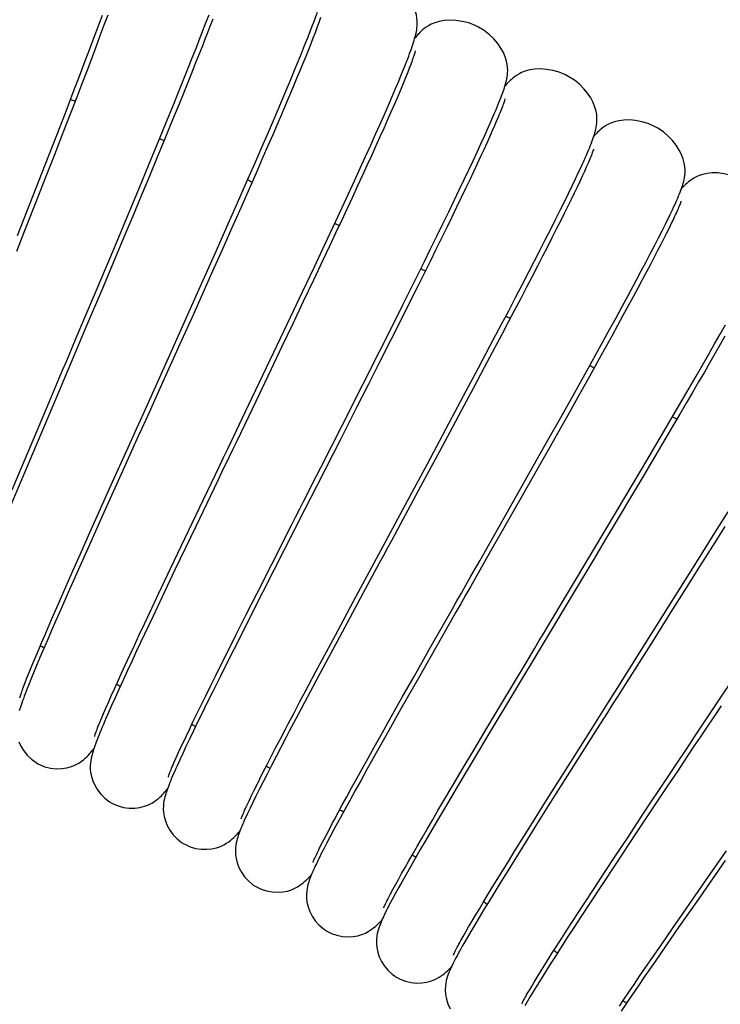
# Model space of a CAD drawing. Units: millimetres. Extents: x 3844 to 4322, y -155 to 552.
# Drawn here: x 4012 to 4031, y 513 to 539 of the extents above; entities that cross this region are included whole.
import ezdxf

# ---------------------------------------------------------------- set-up
doc = ezdxf.new("R2010")
doc.units = ezdxf.units.MM
doc.layers.add('COSTRUZIONE', color=4, linetype='Continuous', lineweight=13)
doc.styles.get("Standard").update_dxf_attribs({"font": 'tahoma.ttf'})
doc.dimstyles.new('ISO-25', dxfattribs={"dimtxt": 12, "dimasz": 4, "dimexe": 1, "dimexo": 1.5, "dimgap": 1.5, "dimtad": 1, "dimdec": 0, "dimtxsty": 'Standard', "dimcen": 2.5, "dimclrd": 7, "dimclre": 7, "dimclrt": 7, "dimadec": 0, "dimazin": 0, "dimtfac": 1, "dimtdec": 0, "dimtmove": 0, "dimatfit": 3, "dimfxl": 1, "dimlwd": 13, "dimarcsym": 0})

# ---------------------------------------------------------------- blocks, each defined once
blk = doc.blocks.new('*D22')
at = {"layer": 'COSTRUZIONE', "color": 7, "lineweight": -2, "transparency": 16777216}
for p, q in [((3973.976, 551.999), (4139.105, 551.999)), ((4100.056, 26.764), (4139.105, 26.764))]:
    blk.add_line(p, q, dxfattribs=at)
at = {"layer": 'COSTRUZIONE', "color": 7, "lineweight": 13, "transparency": 16777216}
blk.add_line((4138.105, 547.999), (4138.105, 30.764), dxfattribs=at)
at = {"layer": 'COSTRUZIONE', "color": 7, "transparency": 16777216}
for points in [[(4137.438, 547.999), (4138.771, 547.999), (4138.105, 551.999)], [(4137.438, 30.764), (4138.771, 30.764), (4138.105, 26.764)]]:
    blk.add_solid(points, dxfattribs=at)
at = {"layer": 'Defpoints', "color": 0, "transparency": 16777216}
for p in [(3972.476, 551.999), (4098.556, 26.764), (4138.105, 26.764)]:
    blk.add_point(p, dxfattribs=at)
at = {"layer": 'COSTRUZIONE', "color": 7, "transparency": 16777216, "insert": (4131.397, 289.382), "char_height": 10, "attachment_point": 5, "rotation": 90}
blk.add_mtext('525', dxfattribs=at)

msp = doc.modelspace()

# ---------------------------------------------------------------- linework, layer by layer
at = {"color": 7, "linetype": 'Continuous'}
for p, q in [((4017.069, 538.53), (4017.158, 538.762)), ((4014.227, 538.465), (4014.332, 538.75)), ((4014.474, 538.749), (4014.375, 538.482)), ((4017.255, 538.641), (4017.18, 538.446)), ((4020.057, 538.529), (4020.014, 538.412)), ((4014.116, 538.168), (4014.227, 538.465)), ((4014.375, 538.482), (4014.27, 538.2)), ((4019.766, 538.135), (4019.836, 538.314)), ((4019.836, 538.314), (4019.9, 538.482)), ((4019.966, 538.284), (4019.912, 538.144)), ((4020.014, 538.412), (4019.966, 538.284)), ((4014, 537.859), (4014.116, 538.168)), ((4014.27, 538.2), (4014.159, 537.904)), ((4016.822, 537.894), (4016.925, 538.159)), ((4017.059, 538.134), (4016.973, 537.913)), ((4019.69, 537.943), (4019.766, 538.135)), ((4019.853, 537.993), (4019.789, 537.831)), ((4019.912, 538.144), (4019.853, 537.993)), ((4013.878, 537.537), (4014, 537.859)), ((4014.159, 537.904), (4014.042, 537.593)), ((4016.712, 537.616), (4016.822, 537.894)), ((4016.973, 537.913), (4016.882, 537.681)), ((4019.52, 537.521), (4019.608, 537.738)), ((4019.608, 537.738), (4019.69, 537.943)), ((4019.789, 537.831), (4019.72, 537.658)), ((4013.752, 537.204), (4013.878, 537.537)), ((4014.042, 537.593), (4013.918, 537.268)), ((4016.596, 537.326), (4016.712, 537.616)), ((4016.882, 537.681), (4016.786, 537.44)), ((4019.425, 537.291), (4019.52, 537.521)), ((4019.645, 537.473), (4019.565, 537.278)), ((4019.72, 537.658), (4019.645, 537.473)), ((4013.553, 536.684), (4013.752, 537.204)), ((4013.918, 537.268), (4013.789, 536.929)), ((4016.475, 537.022), (4016.596, 537.326)), ((4016.786, 537.44), (4016.685, 537.188)), ((4019.325, 537.049), (4019.425, 537.291)), ((4019.565, 537.278), (4019.479, 537.07)), ((4022.451, 537.313), (4022.404, 537.196)), ((4016.347, 536.706), (4016.475, 537.022)), ((4016.685, 537.188), (4016.58, 536.926)), ((4019.218, 536.794), (4019.325, 537.049)), ((4019.479, 537.07), (4019.387, 536.851)), ((4022.099, 536.804), (4022.183, 537.002)), ((4022.183, 537.002), (4022.222, 537.096)), ((4022.325, 537), (4022.265, 536.855)), ((4013.344, 536.14), (4013.553, 536.684)), ((4013.789, 536.929), (4013.654, 536.577)), ((4016.215, 536.378), (4016.347, 536.706)), ((4016.58, 536.926), (4016.47, 536.654)), ((4019.105, 536.527), (4019.218, 536.794)), ((4019.387, 536.851), (4019.29, 536.62)), ((4022.008, 536.591), (4022.099, 536.804)), ((4022.2, 536.7), (4022.129, 536.533)), ((4022.265, 536.855), (4022.2, 536.7)), ((4013.654, 536.577), (4013.513, 536.212)), ((4016.47, 536.654), (4016.356, 536.373)), ((4018.987, 536.247), (4019.105, 536.527)), ((4019.29, 536.62), (4019.187, 536.377)), ((4021.91, 536.364), (4022.008, 536.591)), ((4022.129, 536.533), (4022.052, 536.355)), ((4013.513, 536.212), (4013.368, 535.835)), ((4016.005, 535.864), (4016.215, 536.378)), ((4016.356, 536.373), (4016.237, 536.081)), ((4018.862, 535.956), (4018.987, 536.247)), ((4019.187, 536.377), (4019.079, 536.122)), ((4021.804, 536.123), (4021.91, 536.364)), ((4021.969, 536.165), (4021.881, 535.964)), ((4022.052, 536.355), (4021.969, 536.165)), ((4013.126, 535.573), (4013.344, 536.14)), ((4016.237, 536.081), (4016.114, 535.78)), ((4018.731, 535.652), (4018.862, 535.956)), ((4019.079, 536.122), (4018.965, 535.856)), ((4021.691, 535.867), (4021.804, 536.123)), ((4021.881, 535.964), (4021.787, 535.752)), ((4024.539, 535.734), (4024.617, 535.911)), ((4024.768, 535.929), (4024.713, 535.802)), ((4024.816, 536.045), (4024.768, 535.929)), ((4013.368, 535.835), (4013.217, 535.447)), ((4015.785, 535.326), (4016.005, 535.864)), ((4016.114, 535.78), (4015.987, 535.47)), ((4018.595, 535.336), (4018.731, 535.652)), ((4018.965, 535.856), (4018.844, 535.577)), ((4021.57, 535.596), (4021.691, 535.867)), ((4021.787, 535.752), (4021.686, 535.527)), ((4024.454, 535.545), (4024.539, 535.734)), ((4024.652, 535.664), (4024.586, 535.515)), ((4024.713, 535.802), (4024.652, 535.664)), ((4012.82, 534.787), (4013.126, 535.573)), ((4013.217, 535.447), (4013.062, 535.048)), ((4015.987, 535.47), (4015.787, 534.988)), ((4018.844, 535.577), (4018.719, 535.287)), ((4021.441, 535.31), (4021.57, 535.596)), ((4021.686, 535.527), (4021.58, 535.291)), ((4024.361, 535.342), (4024.454, 535.545)), ((4024.586, 535.515), (4024.514, 535.355)), ((4015.554, 534.766), (4015.785, 535.326)), ((4018.38, 534.842), (4018.595, 535.336)), ((4018.719, 535.287), (4018.587, 534.985)), ((4021.305, 535.009), (4021.441, 535.31)), ((4021.58, 535.291), (4021.467, 535.043)), ((4024.154, 534.895), (4024.262, 535.125)), ((4024.262, 535.125), (4024.361, 535.342)), ((4024.436, 535.184), (4024.352, 535.002)), ((4024.514, 535.355), (4024.436, 535.184)), ((4013.062, 535.048), (4012.821, 534.432)), ((4015.787, 534.988), (4015.579, 534.485)), ((4018.587, 534.985), (4018.45, 534.671)), ((4021.161, 534.693), (4021.305, 535.009)), ((4021.467, 535.043), (4021.349, 534.783)), ((4024.04, 534.651), (4024.154, 534.895)), ((4024.352, 535.002), (4024.262, 534.809)), ((4012.502, 533.97), (4012.82, 534.787)), ((4015.313, 534.185), (4015.554, 534.766)), ((4018.153, 534.323), (4018.38, 534.842)), ((4018.45, 534.671), (4018.308, 534.346)), ((4021.009, 534.362), (4021.161, 534.693)), ((4021.349, 534.783), (4021.224, 534.511)), ((4023.918, 534.394), (4024.04, 534.651)), ((4024.165, 534.604), (4024.063, 534.387)), ((4024.262, 534.809), (4024.165, 534.604)), ((4026.865, 534.414), (4026.948, 534.589)), ((4027.1, 534.606), (4027.043, 534.481)), ((4027.152, 534.722), (4027.1, 534.606)), ((4012.821, 534.432), (4012.573, 533.797)), ((4015.579, 534.485), (4015.362, 533.964)), ((4018.308, 534.346), (4018.16, 534.009)), ((4020.85, 534.016), (4021.009, 534.362)), ((4021.224, 534.511), (4021.094, 534.227)), ((4023.788, 534.122), (4023.918, 534.394)), ((4024.063, 534.387), (4023.954, 534.158)), ((4026.776, 534.226), (4026.865, 534.414)), ((4026.979, 534.344), (4026.909, 534.197)), ((4027.043, 534.481), (4026.979, 534.344)), ((4014.979, 533.383), (4015.313, 534.185)), ((4017.915, 533.782), (4018.153, 534.323)), ((4021.094, 534.227), (4020.957, 533.932)), ((4023.651, 533.837), (4023.788, 534.122)), ((4023.954, 534.158), (4023.838, 533.918)), ((4026.678, 534.024), (4026.776, 534.226)), ((4026.909, 534.197), (4026.833, 534.038)), ((4012.088, 532.914), (4012.502, 533.97)), ((4015.362, 533.964), (4015.137, 533.425)), ((4018.16, 534.009), (4018.006, 533.662)), ((4020.682, 533.655), (4020.85, 534.016)), ((4020.957, 533.932), (4020.815, 533.625)), ((4023.506, 533.538), (4023.651, 533.837)), ((4023.838, 533.918), (4023.716, 533.666)), ((4026.46, 533.582), (4026.573, 533.81)), ((4026.573, 533.81), (4026.678, 534.024)), ((4026.751, 533.869), (4026.663, 533.688)), ((4026.833, 534.038), (4026.751, 533.869)), ((4012.573, 533.797), (4012.318, 533.149)), ((4017.667, 533.22), (4017.915, 533.782)), ((4018.006, 533.662), (4017.766, 533.12)), ((4020.508, 533.28), (4020.682, 533.655)), ((4020.815, 533.625), (4020.666, 533.306)), ((4023.716, 533.666), (4023.588, 533.402)), ((4026.34, 533.341), (4026.46, 533.582)), ((4026.663, 533.688), (4026.568, 533.497)), ((4029.634, 533.748), (4029.624, 533.721)), ((4014.633, 532.555), (4014.979, 533.383)), ((4015.137, 533.425), (4014.904, 532.869)), ((4020.666, 533.306), (4020.512, 532.976)), ((4023.354, 533.226), (4023.506, 533.538)), ((4023.588, 533.402), (4023.454, 533.126)), ((4026.211, 533.085), (4026.34, 533.341)), ((4026.466, 533.293), (4026.358, 533.078)), ((4026.568, 533.497), (4026.466, 533.293)), ((4029.458, 533.348), (4029.404, 533.235)), ((4012.318, 533.149), (4012.058, 532.489)), ((4017.321, 532.44), (4017.667, 533.22)), ((4017.766, 533.12), (4017.515, 532.556)), ((4020.232, 532.69), (4020.508, 533.28)), ((4023.195, 532.9), (4023.354, 533.226)), ((4023.454, 533.126), (4023.313, 532.839)), ((4026.075, 532.817), (4026.211, 533.085)), ((4026.358, 533.078), (4026.243, 532.852)), ((4029.066, 532.853), (4029.16, 533.04)), ((4029.16, 533.04), (4029.247, 533.213)), ((4029.344, 533.112), (4029.278, 532.978)), ((4029.404, 533.235), (4029.344, 533.112)), ((4014.904, 532.869), (4014.664, 532.297)), ((4020.512, 532.976), (4020.351, 532.634)), ((4023.028, 532.561), (4023.195, 532.9)), ((4023.313, 532.839), (4023.166, 532.54)), ((4025.931, 532.534), (4026.075, 532.817)), ((4026.243, 532.852), (4026.122, 532.613)), ((4028.964, 532.654), (4029.066, 532.853)), ((4029.206, 532.834), (4029.127, 532.679)), ((4029.278, 532.978), (4029.206, 532.834)), ((4014.097, 531.28), (4014.633, 532.555)), ((4017.515, 532.556), (4017.254, 531.971)), ((4019.94, 532.069), (4020.232, 532.69)), ((4020.351, 532.634), (4020.185, 532.282)), ((4022.854, 532.208), (4023.028, 532.561)), ((4023.166, 532.54), (4023.012, 532.229)), ((4025.779, 532.239), (4025.931, 532.534)), ((4026.122, 532.613), (4025.994, 532.363)), ((4028.854, 532.442), (4028.964, 532.654)), ((4029.042, 532.514), (4028.95, 532.337)), ((4029.127, 532.679), (4029.042, 532.514)), ((4014.664, 532.297), (4014.334, 531.514)), ((4016.96, 531.631), (4017.321, 532.44)), ((4020.185, 532.282), (4019.926, 531.733)), ((4025.994, 532.363), (4025.859, 532.102)), ((4028.735, 532.216), (4028.854, 532.442)), ((4028.95, 532.337), (4028.852, 532.15)), ((4019.634, 531.42), (4019.94, 532.069)), ((4022.58, 531.656), (4022.854, 532.208)), ((4023.012, 532.229), (4022.853, 531.907)), ((4025.62, 531.93), (4025.779, 532.239)), ((4025.859, 532.102), (4025.718, 531.829)), ((4028.609, 531.977), (4028.735, 532.216)), ((4028.852, 532.15), (4028.747, 531.952)), ((4017.254, 531.971), (4016.985, 531.37)), ((4019.926, 531.733), (4019.656, 531.164)), ((4022.853, 531.907), (4022.687, 531.574)), ((4025.453, 531.607), (4025.62, 531.93)), ((4025.718, 531.829), (4025.57, 531.544)), ((4028.636, 531.743), (4028.518, 531.522)), ((4028.747, 531.952), (4028.636, 531.743)), ((4014.334, 531.514), (4013.908, 530.507)), ((4016.493, 530.587), (4016.96, 531.631)), ((4022.291, 531.076), (4022.58, 531.656)), ((4022.687, 531.574), (4022.515, 531.229)), ((4025.278, 531.272), (4025.453, 531.607)), ((4025.57, 531.544), (4025.415, 531.247)), ((4028.257, 531.321), (4028.404, 531.594)), ((4028.518, 531.522), (4028.393, 531.29)), ((4013.643, 530.203), (4014.097, 531.28)), ((4016.985, 531.37), (4016.709, 530.755)), ((4019.316, 530.749), (4019.634, 531.42)), ((4022.515, 531.229), (4022.246, 530.693)), ((4025.096, 530.923), (4025.278, 531.272)), ((4025.415, 531.247), (4025.254, 530.939)), ((4028.102, 531.036), (4028.257, 531.321)), ((4028.393, 531.29), (4028.261, 531.047)), ((4019.656, 531.164), (4019.377, 530.575)), ((4021.989, 530.471), (4022.291, 531.076)), ((4025.254, 530.939), (4025.086, 530.62)), ((4027.94, 530.737), (4028.102, 531.036)), ((4028.261, 531.047), (4028.123, 530.793)), ((4016.709, 530.755), (4016.332, 529.919)), ((4018.878, 529.828), (4019.316, 530.749)), ((4022.246, 530.693), (4021.965, 530.134)), ((4024.906, 530.563), (4025.096, 530.923)), ((4027.769, 530.425), (4027.94, 530.737)), ((4028.123, 530.793), (4027.978, 530.528)), ((4016.014, 529.519), (4016.493, 530.587)), ((4019.377, 530.575), (4019.089, 529.971)), ((4021.674, 529.844), (4021.989, 530.471)), ((4024.609, 529.998), (4024.906, 530.563)), ((4025.086, 530.62), (4024.911, 530.289)), ((4027.59, 530.1), (4027.769, 530.425)), ((4027.978, 530.528), (4027.826, 530.252)), ((4030.698, 530.299), (4030.836, 530.544)), ((4024.911, 530.289), (4024.731, 529.947)), ((4027.826, 530.252), (4027.668, 529.965)), ((4030.551, 530.041), (4030.698, 530.299)), ((4030.822, 530.247), (4030.697, 530.026)), ((4016.332, 529.919), (4015.855, 528.861)), ((4019.089, 529.971), (4018.794, 529.355)), ((4021.965, 530.134), (4021.674, 529.557)), ((4024.297, 529.409), (4024.609, 529.998)), ((4024.731, 529.947), (4024.448, 529.415)), ((4027.404, 529.762), (4027.59, 530.1)), ((4027.668, 529.965), (4027.503, 529.668)), ((4030.395, 529.768), (4030.551, 530.041)), ((4030.697, 530.026), (4030.564, 529.794)), ((4018.207, 528.422), (4018.878, 529.828)), ((4021.24, 528.982), (4021.674, 529.844)), ((4027.11, 529.232), (4027.404, 529.762)), ((4027.503, 529.668), (4027.332, 529.36)), ((4030.231, 529.483), (4030.395, 529.768)), ((4030.564, 529.794), (4030.425, 529.552)), ((4015.436, 528.235), (4016.014, 529.519)), ((4021.674, 529.557), (4021.374, 528.963)), ((4023.972, 528.797), (4024.297, 529.409)), ((4024.448, 529.415), (4024.154, 528.861)), ((4030.059, 529.184), (4030.231, 529.483)), ((4030.425, 529.552), (4030.279, 529.298)), ((4018.794, 529.355), (4018.395, 528.521)), ((4026.8, 528.676), (4027.11, 529.232)), ((4027.332, 529.36), (4027.155, 529.042)), ((4029.878, 528.873), (4030.059, 529.184)), ((4030.279, 529.298), (4030.126, 529.034)), ((4020.682, 527.878), (4021.24, 528.982)), ((4021.374, 528.963), (4021.067, 528.356)), ((4024.154, 528.861), (4023.848, 528.289)), ((4027.155, 529.042), (4026.971, 528.714)), ((4029.69, 528.549), (4029.878, 528.873)), ((4030.126, 529.034), (4029.966, 528.759)), ((4023.522, 527.954), (4023.972, 528.797)), ((4026.474, 528.094), (4026.8, 528.676)), ((4026.971, 528.714), (4026.686, 528.204)), ((4029.966, 528.759), (4029.8, 528.473)), ((4021.067, 528.356), (4020.649, 527.533)), ((4029.393, 528.041), (4029.69, 528.549)), ((4029.8, 528.473), (4029.627, 528.178)), ((4023.848, 528.289), (4023.533, 527.701)), ((4026.136, 527.491), (4026.474, 528.094)), ((4026.686, 528.204), (4026.387, 527.673)), ((4029.627, 528.178), (4029.447, 527.872)), ((4020.118, 526.766), (4020.682, 527.878)), ((4022.943, 526.87), (4023.522, 527.954)), ((4029.081, 527.51), (4029.393, 528.041)), ((4029.447, 527.872), (4029.261, 527.556)), ((4012.699, 527.65), (4012.287, 526.676)), ((4023.533, 527.701), (4023.211, 527.1)), ((4026.387, 527.673), (4026.076, 527.122)), ((4029.261, 527.556), (4028.971, 527.065)), ((4012.176, 526.722), (4012.499, 527.49)), ((4014.526, 526.21), (4015.06, 527.399)), ((4020.649, 527.533), (4020.014, 526.285)), ((4025.667, 526.661), (4026.136, 527.491)), ((4028.755, 526.958), (4029.081, 527.51)), ((4023.211, 527.1), (4022.773, 526.285)), ((4026.076, 527.122), (4025.752, 526.549)), ((4028.971, 527.065), (4028.668, 526.553)), ((4014.911, 526.768), (4014.374, 525.576)), ((4022.354, 525.774), (4022.943, 526.87)), ((4028.417, 526.387), (4028.755, 526.958)), ((4012.287, 526.676), (4011.9, 525.756)), ((4011.947, 526.177), (4012.176, 526.722)), ((4025.064, 525.594), (4025.667, 526.661)), ((4025.752, 526.549), (4025.416, 525.955)), ((4028.668, 526.553), (4028.351, 526.021)), ((4022.773, 526.285), (4022.219, 525.257)), ((4027.952, 525.604), (4028.417, 526.387)), ((4014.197, 525.477), (4014.526, 526.21)), ((4028.351, 526.021), (4028.021, 525.468)), ((4016.615, 525.091), (4017.014, 525.926)), ((4025.416, 525.955), (4025.067, 525.34)), ((4014.374, 525.576), (4013.956, 524.644)), ((4013.968, 524.965), (4014.197, 525.477)), ((4024.33, 524.299), (4025.064, 525.594)), ((4027.353, 524.6), (4027.952, 525.604)), ((4028.021, 525.468), (4027.678, 524.894)), ((4030.56, 525.038), (4030.908, 525.596)), ((4016.807, 525.21), (4016.256, 524.06)), ((4025.067, 525.34), (4024.582, 524.489)), ((4030.822, 525.21), (4030.494, 524.687)), ((4013.754, 524.484), (4013.968, 524.965)), ((4016.334, 524.502), (4016.615, 525.091)), ((4030.08, 524.271), (4030.56, 525.038)), ((4027.678, 524.894), (4027.322, 524.3)), ((4030.494, 524.687), (4030.153, 524.144)), ((4013.554, 524.033), (4013.754, 524.484)), ((4013.956, 524.644), (4013.646, 523.949)), ((4016.069, 523.946), (4016.334, 524.502)), ((4026.625, 523.384), (4027.353, 524.6)), ((4018.424, 523.426), (4018.819, 524.207)), ((4027.322, 524.3), (4026.83, 523.478)), ((4029.462, 523.288), (4030.08, 524.271)), ((4013.368, 523.613), (4013.554, 524.033)), ((4013.646, 523.949), (4013.429, 523.462)), ((4015.821, 523.422), (4016.069, 523.946)), ((4016.256, 524.06), (4015.915, 523.343)), ((4018.877, 524.051), (4018.301, 522.916)), ((4030.153, 524.144), (4029.798, 523.58)), ((4013.197, 523.223), (4013.368, 523.613)), ((4013.429, 523.462), (4013.229, 523.006)), ((4015.59, 522.933), (4015.821, 523.422)), ((4018.144, 522.872), (4018.424, 523.426)), ((4021.236, 523.432), (4020.613, 522.276)), ((4029.798, 523.58), (4029.43, 522.997)), ((4013.09, 522.979), (4013.197, 523.223)), ((4015.915, 523.343), (4015.675, 522.836)), ((4020.568, 522.447), (4020.988, 523.23)), ((4028.711, 522.096), (4029.462, 523.288)), ((4012.989, 522.748), (4013.09, 522.979)), ((4013.229, 523.006), (4013.104, 522.721)), ((4015.446, 522.626), (4015.59, 522.933)), ((4017.881, 522.349), (4018.144, 522.872)), ((4018.301, 522.916), (4017.944, 522.209)), ((4029.43, 522.997), (4028.92, 522.19)), ((4012.895, 522.53), (4012.989, 522.748)), ((4013.104, 522.721), (4012.986, 522.45)), ((4015.309, 522.334), (4015.446, 522.626)), ((4015.675, 522.836), (4015.45, 522.359)), ((4012.806, 522.324), (4012.895, 522.53)), ((4012.986, 522.45), (4012.876, 522.196)), ((4015.18, 522.057), (4015.309, 522.334)), ((4015.45, 522.359), (4015.241, 521.914)), ((4017.635, 521.858), (4017.881, 522.349)), ((4020.27, 521.89), (4020.568, 522.447)), ((4012.646, 521.948), (4012.723, 522.13)), ((4012.723, 522.13), (4012.806, 522.324)), ((4012.876, 522.196), (4012.773, 521.956)), ((4017.944, 522.209), (4017.693, 521.71)), ((4020.613, 522.276), (4020.129, 521.372)), ((4012.575, 521.778), (4012.646, 521.948)), ((4012.773, 521.956), (4012.678, 521.733)), ((4015.058, 521.796), (4015.18, 522.057)), ((4015.241, 521.914), (4015.111, 521.635)), ((4017.481, 521.55), (4017.635, 521.858)), ((4019.989, 521.363), (4020.27, 521.89)), ((4022.59, 521.233), (4023.028, 522.007)), ((4023.193, 522.049), (4022.703, 521.188)), ((4012.449, 521.474), (4012.509, 521.62)), ((4012.509, 521.62), (4012.575, 521.778)), ((4012.678, 521.733), (4012.591, 521.525)), ((4014.839, 521.319), (4014.945, 521.55)), ((4014.945, 521.55), (4015.058, 521.796)), ((4015.111, 521.635), (4014.989, 521.371)), ((4017.336, 521.258), (4017.481, 521.55)), ((4017.693, 521.71), (4017.458, 521.24)), ((4030.408, 520.218), (4031.445, 521.78)), ((4012.345, 521.215), (4012.394, 521.339)), ((4012.394, 521.339), (4012.449, 521.474)), ((4012.511, 521.332), (4012.438, 521.155)), ((4012.591, 521.525), (4012.511, 521.332)), ((4014.741, 521.104), (4014.839, 521.319)), ((4014.989, 521.371), (4014.874, 521.122)), ((4019.725, 520.867), (4019.989, 521.363)), ((4020.129, 521.372), (4019.769, 520.698)), ((4012.262, 521.003), (4012.301, 521.103)), ((4012.301, 521.103), (4012.345, 521.215)), ((4012.438, 521.155), (4012.373, 520.992)), ((4014.65, 520.904), (4014.741, 521.104)), ((4014.874, 521.122), (4014.768, 520.888)), ((4017.199, 520.981), (4017.336, 521.258)), ((4017.458, 521.24), (4017.239, 520.802)), ((4022.703, 521.188), (4022.242, 520.375)), ((4022.278, 520.683), (4022.59, 521.233)), ((4014.567, 520.718), (4014.65, 520.904)), ((4014.768, 520.888), (4014.669, 520.67)), ((4017.07, 520.72), (4017.199, 520.981)), ((4017.239, 520.802), (4017.104, 520.527)), ((4019.559, 520.555), (4019.725, 520.867)), ((4025.272, 520.886), (4024.516, 519.627)), ((4014.424, 520.393), (4014.492, 520.548)), ((4014.492, 520.548), (4014.567, 520.718)), ((4014.669, 520.67), (4014.578, 520.467)), ((4016.949, 520.475), (4017.07, 520.72)), ((4017.104, 520.527), (4016.976, 520.267)), ((4019.403, 520.258), (4019.559, 520.555)), ((4019.769, 520.698), (4019.518, 520.226)), ((4021.984, 520.162), (4022.278, 520.683)), ((4027.365, 519.965), (4027.723, 520.531)), ((4014.31, 520.126), (4014.363, 520.252)), ((4014.363, 520.252), (4014.424, 520.393)), ((4014.495, 520.28), (4014.42, 520.107)), ((4014.578, 520.467), (4014.495, 520.28)), ((4016.837, 520.245), (4016.949, 520.475)), ((4016.976, 520.267), (4016.856, 520.022)), ((4019.254, 519.977), (4019.403, 520.258)), ((4022.242, 520.375), (4021.921, 519.806)), ((4024.468, 519.781), (4024.886, 520.481)), ((4014.264, 520.014), (4014.31, 520.126)), ((4014.42, 520.107), (4014.353, 519.949)), ((4016.637, 519.831), (4016.733, 520.03)), ((4016.733, 520.03), (4016.837, 520.245)), ((4016.856, 520.022), (4016.745, 519.793)), ((4019.518, 520.226), (4019.285, 519.784)), ((4021.708, 519.671), (4021.984, 520.162)), ((4016.55, 519.647), (4016.637, 519.831)), ((4016.745, 519.793), (4016.642, 519.578)), ((4021.921, 519.806), (4021.623, 519.278)), ((4024.171, 519.284), (4024.468, 519.781)), ((4027.442, 519.857), (4026.647, 518.6)), ((4026.792, 519.057), (4027.365, 519.965)), ((4016.398, 519.324), (4016.47, 519.478)), ((4016.47, 519.478), (4016.55, 519.647)), ((4016.642, 519.578), (4016.547, 519.379)), ((4018.923, 519.341), (4019.049, 519.584)), ((4021.535, 519.363), (4021.708, 519.671)), ((4024.516, 519.627), (4024.047, 518.842)), ((4016.334, 519.184), (4016.398, 519.324)), ((4016.547, 519.379), (4016.46, 519.195)), ((4018.805, 519.114), (4018.923, 519.341)), ((4019.069, 519.373), (4018.936, 519.118)), ((4021.623, 519.278), (4021.351, 518.792)), ((4021.371, 519.069), (4021.535, 519.363)), ((4023.891, 518.813), (4024.171, 519.284)), ((4016.228, 518.947), (4016.278, 519.058)), ((4016.278, 519.058), (4016.334, 519.184)), ((4016.382, 519.025), (4016.311, 518.87)), ((4016.46, 519.195), (4016.382, 519.025)), ((4018.696, 518.903), (4018.805, 519.114)), ((4018.936, 519.118), (4018.812, 518.877)), ((4021.217, 518.791), (4021.371, 519.069)), ((4026.361, 518.373), (4026.792, 519.057)), ((4018.504, 518.524), (4018.596, 518.706)), ((4018.596, 518.706), (4018.696, 518.903)), ((4018.812, 518.877), (4018.696, 518.651)), ((4021.071, 518.529), (4021.217, 518.791)), ((4021.351, 518.792), (4021.184, 518.492)), ((4023.627, 518.367), (4023.891, 518.813)), ((4024.047, 518.842), (4023.721, 518.294)), ((4018.421, 518.357), (4018.504, 518.524)), ((4018.588, 518.441), (4018.489, 518.245)), ((4018.696, 518.651), (4018.588, 518.441)), ((4020.935, 518.282), (4021.071, 518.529)), ((4021.184, 518.492), (4021.028, 518.212)), ((4026.647, 518.6), (4026.145, 517.805)), ((4028.68, 517.619), (4029.27, 518.507)), ((4018.278, 518.067), (4018.345, 518.205)), ((4018.345, 518.205), (4018.421, 518.357)), ((4018.489, 518.245), (4018.399, 518.064)), ((4020.807, 518.05), (4020.935, 518.282)), ((4021.028, 518.212), (4020.885, 517.952)), ((4023.379, 517.949), (4023.627, 518.367)), ((4023.721, 518.294), (4023.419, 517.785)), ((4026.056, 517.888), (4026.361, 518.373)), ((4029.288, 518.312), (4028.457, 517.064)), ((4018.166, 517.832), (4018.218, 517.942)), ((4018.218, 517.942), (4018.278, 518.067)), ((4018.399, 518.064), (4018.317, 517.897)), ((4020.689, 517.833), (4020.807, 518.05)), ((4020.885, 517.952), (4020.752, 517.71)), ((4023.223, 517.684), (4023.379, 517.949)), ((4018.317, 517.897), (4018.244, 517.745)), ((4020.58, 517.632), (4020.689, 517.833)), ((4020.752, 517.71), (4020.63, 517.485)), ((4023.076, 517.432), (4023.223, 517.684)), ((4023.419, 517.785), (4023.233, 517.471)), ((4025.768, 517.429), (4026.056, 517.888)), ((4026.145, 517.805), (4025.792, 517.243)), ((4020.48, 517.445), (4020.58, 517.632)), ((4020.63, 517.485), (4020.518, 517.277)), ((4022.935, 517.192), (4023.076, 517.432)), ((4023.233, 517.471), (4023.06, 517.176)), ((4025.497, 516.996), (4025.768, 517.429)), ((4028.24, 516.955), (4028.68, 517.619)), ((4020.266, 517.041), (4020.345, 517.192)), ((4022.803, 516.965), (4022.935, 517.192)), ((4023.06, 517.176), (4022.9, 516.903)), ((4025.792, 517.243), (4025.463, 516.718)), ((4020.133, 516.781), (4020.196, 516.904)), ((4020.196, 516.904), (4020.266, 517.041)), ((4020.367, 516.995), (4020.278, 516.825)), ((4022.678, 516.749), (4022.803, 516.965)), ((4022.9, 516.903), (4022.752, 516.648)), ((4025.245, 516.59), (4025.497, 516.996)), ((4027.929, 516.485), (4028.24, 516.955)), ((4028.457, 517.064), (4027.935, 516.277)), ((4020.078, 516.672), (4020.133, 516.781)), ((4020.197, 516.668), (4020.124, 516.525)), ((4020.278, 516.825), (4020.197, 516.668)), ((4022.562, 516.546), (4022.678, 516.749)), ((4022.752, 516.648), (4022.616, 516.413)), ((4025.463, 516.718), (4025.259, 516.391)), ((4030.393, 515.939), (4030.868, 516.619)), ((4022.352, 516.178), (4022.453, 516.356)), ((4022.453, 516.356), (4022.562, 516.546)), ((4022.616, 516.413), (4022.491, 516.194)), ((4024.937, 516.092), (4025.087, 516.335)), ((4025.259, 516.391), (4025.069, 516.085)), ((4025.087, 516.335), (4025.245, 516.59)), ((4027.635, 516.04), (4027.929, 516.485)), ((4030.834, 516.357), (4030.076, 515.274)), ((4022.259, 516.013), (4022.352, 516.178)), ((4022.491, 516.194), (4022.376, 515.993)), ((4024.795, 515.862), (4024.937, 516.092)), ((4025.069, 516.085), (4024.892, 515.799)), ((4027.935, 516.277), (4027.568, 515.723)), ((4022.097, 515.719), (4022.174, 515.86)), ((4022.174, 515.86), (4022.259, 516.013)), ((4022.376, 515.993), (4022.272, 515.807)), ((4024.662, 515.645), (4024.795, 515.862)), ((4027.359, 515.621), (4027.635, 516.04)), ((4030.055, 515.454), (4030.393, 515.939)), ((4021.967, 515.477), (4022.028, 515.592)), ((4022.028, 515.592), (4022.097, 515.719)), ((4022.176, 515.635), (4022.089, 515.477)), ((4022.272, 515.807), (4022.176, 515.635)), ((4024.537, 515.44), (4024.662, 515.645)), ((4024.892, 515.799), (4024.729, 515.534)), ((4027.101, 515.227), (4027.359, 515.621)), ((4027.568, 515.723), (4027.229, 515.208)), ((4022.089, 515.477), (4022.011, 515.332)), ((4024.42, 515.247), (4024.537, 515.44)), ((4024.729, 515.534), (4024.579, 515.288)), ((4029.735, 514.993), (4030.055, 515.454)), ((4024.211, 514.899), (4024.311, 515.067)), ((4024.311, 515.067), (4024.42, 515.247)), ((4024.44, 515.061), (4024.314, 514.851)), ((4024.579, 515.288), (4024.44, 515.061)), ((4026.939, 514.979), (4027.101, 515.227)), ((4027.229, 515.208), (4027.021, 514.891)), ((4030.076, 515.274), (4029.607, 514.601)), ((4024.119, 514.743), (4024.211, 514.899)), ((4024.314, 514.851), (4024.197, 514.656)), ((4026.786, 514.743), (4026.939, 514.979)), ((4027.021, 514.891), (4026.828, 514.594)), ((4029.433, 514.558), (4029.735, 514.993)), ((4023.958, 514.468), (4024.035, 514.6)), ((4024.035, 514.6), (4024.119, 514.743)), ((4024.197, 514.656), (4024.092, 514.477)), ((4026.502, 514.305), (4026.64, 514.518)), ((4026.64, 514.518), (4026.786, 514.743)), ((4026.828, 514.594), (4026.649, 514.32)), ((4029.15, 514.148), (4029.433, 514.558)), ((4029.607, 514.601), (4029.28, 514.129)), ((4023.83, 514.241), (4023.89, 514.349)), ((4023.89, 514.349), (4023.958, 514.468)), ((4023.995, 514.312), (4023.908, 514.161)), ((4024.092, 514.477), (4023.995, 514.312)), ((4026.373, 514.104), (4026.502, 514.305)), ((4026.649, 514.32), (4026.485, 514.065)), ((4026.252, 513.914), (4026.373, 514.104)), ((4026.485, 514.065), (4026.334, 513.83)), ((4028.885, 513.765), (4029.15, 514.148)), ((4029.28, 514.129), (4028.976, 513.689)), ((4026.034, 513.569), (4026.139, 513.736)), ((4026.139, 513.736), (4026.252, 513.914)), ((4026.334, 513.83), (4026.196, 513.613)), ((4028.72, 513.524), (4028.885, 513.765)), ((4025.938, 513.414), (4026.034, 513.569)), ((4026.196, 513.613), (4026.069, 513.413)), ((4028.564, 513.295), (4028.72, 513.524)), ((4028.976, 513.689), (4028.697, 513.285)), ((4025.769, 513.139), (4025.849, 513.271)), ((4025.849, 513.271), (4025.938, 513.414)), ((4025.954, 513.229), (4025.849, 513.059)), ((4026.069, 513.413), (4025.954, 513.229)), ((4028.416, 513.078), (4028.564, 513.295)), ((4028.697, 513.285), (4028.526, 513.034)), ((4025.634, 512.912), (4025.697, 513.019)), ((4025.697, 513.019), (4025.769, 513.139)), ((4025.849, 513.059), (4025.754, 512.903)), ((4028.278, 512.874), (4028.416, 513.078)), ((4028.526, 513.034), (4028.366, 512.799)), ((4028.148, 512.681), (4028.278, 512.874)), ((4028.366, 512.799), (4028.217, 512.579)), ((4028.027, 512.501), (4028.148, 512.681)), ((4028.217, 512.579), (4028.078, 512.373))]:
    msp.add_line(p, q, dxfattribs=at)
for points in [[(4022.651, 538.316), (4022.66, 538.364), (4022.667, 538.414), (4022.672, 538.467), (4022.675, 538.527), (4022.674, 538.596), (4022.667, 538.672), (4022.651, 538.762), (4022.621, 538.867), (4022.573, 538.986), (4022.508, 539.108), (4022.423, 539.232), (4022.318, 539.356), (4022.195, 539.473), (4022.057, 539.58), (4021.903, 539.673), (4021.875, 539.687)], [(4019.9, 538.482), (4019.93, 538.561), (4019.958, 538.637), (4019.985, 538.71), (4020.01, 538.78), (4020.034, 538.847), (4020.057, 538.912), (4020.078, 538.974), (4020.098, 539.034), (4020.116, 539.091), (4020.134, 539.146), (4020.15, 539.198), (4020.165, 539.249), (4020.179, 539.299), (4020.192, 539.347), (4020.204, 539.394), (4020.215, 539.441)], [(4016.925, 538.159), (4016.975, 538.286), (4017.069, 538.53)], [(4020.112, 538.684), (4020.095, 538.635), (4020.076, 538.584), (4020.057, 538.529)], [(4024.296, 538.432), (4024.205, 538.477), (4024.036, 538.542), (4023.867, 538.586), (4023.699, 538.611), (4023.536, 538.618), (4023.388, 538.608), (4023.256, 538.585), (4023.139, 538.55), (4023.043, 538.51), (4022.968, 538.47), (4022.908, 538.431), (4022.857, 538.394), (4022.814, 538.358), (4022.778, 538.324), (4022.744, 538.291), (4022.712, 538.258), (4022.683, 538.226), (4022.654, 538.193), (4022.625, 538.158), (4022.608, 538.138)], [(4017.18, 538.446), (4017.101, 538.24), (4017.059, 538.134)], [(4022.631, 538.223), (4022.641, 538.269), (4022.651, 538.316)], [(4025.061, 537.165), (4025.067, 537.222), (4025.07, 537.287), (4025.068, 537.36), (4025.059, 537.442), (4025.04, 537.535), (4025.007, 537.642), (4024.957, 537.759), (4024.891, 537.879), (4024.806, 538.001), (4024.702, 538.122), (4024.583, 538.236), (4024.448, 538.339), (4024.296, 538.432)], [(4022.222, 537.096), (4022.259, 537.187), (4022.295, 537.274), (4022.328, 537.358), (4022.361, 537.439), (4022.391, 537.516), (4022.42, 537.591), (4022.447, 537.662), (4022.472, 537.73), (4022.496, 537.795), (4022.518, 537.857), (4022.538, 537.916), (4022.557, 537.973), (4022.575, 538.026), (4022.591, 538.078), (4022.605, 538.128), (4022.618, 538.176), (4022.631, 538.223)], [(4022.62, 537.802), (4022.62, 537.802), (4022.618, 537.796), (4022.616, 537.785), (4022.612, 537.77), (4022.606, 537.75), (4022.599, 537.727), (4022.591, 537.7)], [(4022.51, 537.468), (4022.491, 537.42), (4022.472, 537.368), (4022.451, 537.313)], [(4022.591, 537.7), (4022.581, 537.669), (4022.569, 537.635), (4022.556, 537.598), (4022.542, 537.558), (4022.527, 537.515), (4022.51, 537.468)], [(4022.404, 537.196), (4022.353, 537.068), (4022.325, 537)], [(4026.688, 537.12), (4026.598, 537.167), (4026.431, 537.236), (4026.263, 537.284), (4026.096, 537.314), (4025.933, 537.324), (4025.785, 537.318), (4025.652, 537.298), (4025.535, 537.266), (4025.438, 537.228), (4025.362, 537.19), (4025.301, 537.153), (4025.249, 537.116), (4025.205, 537.081), (4025.168, 537.049), (4025.133, 537.017), (4025.101, 536.985), (4025.071, 536.953), (4025.041, 536.921), (4025.011, 536.887), (4024.994, 536.866)], [(4024.617, 535.911), (4024.653, 535.995), (4024.688, 536.076), (4024.721, 536.153), (4024.753, 536.228), (4024.782, 536.299), (4024.811, 536.368), (4024.837, 536.434), (4024.862, 536.498), (4024.886, 536.558), (4024.908, 536.616), (4024.928, 536.672), (4024.947, 536.725), (4024.964, 536.776), (4024.981, 536.825), (4024.996, 536.873), (4025.01, 536.92), (4025.022, 536.967)], [(4025.022, 536.967), (4025.034, 537.013), (4025.044, 537.061)], [(4025.044, 537.061), (4025.054, 537.111), (4025.061, 537.165)], [(4027.43, 535.894), (4027.434, 535.959), (4027.434, 536.033), (4027.427, 536.115), (4027.41, 536.209), (4027.379, 536.316), (4027.332, 536.434), (4027.268, 536.556), (4027.186, 536.68), (4027.085, 536.802), (4026.968, 536.919), (4026.836, 537.025), (4026.688, 537.12)], [(4024.966, 536.428), (4024.955, 536.398), (4024.943, 536.364), (4024.929, 536.327), (4024.914, 536.287), (4024.897, 536.244), (4024.879, 536.199)], [(4024.997, 536.53), (4024.997, 536.53), (4024.996, 536.524), (4024.993, 536.513), (4024.988, 536.498), (4024.982, 536.478), (4024.975, 536.455), (4024.966, 536.428)], [(4024.879, 536.199), (4024.86, 536.15), (4024.839, 536.099), (4024.816, 536.045)], [(4029.049, 535.753), (4028.958, 535.803), (4028.791, 535.876), (4028.624, 535.928), (4028.456, 535.961), (4028.294, 535.975), (4028.146, 535.971), (4028.013, 535.954), (4027.895, 535.925), (4027.798, 535.889), (4027.722, 535.852), (4027.66, 535.817), (4027.608, 535.781), (4027.562, 535.746), (4027.523, 535.714), (4027.487, 535.681), (4027.452, 535.649), (4027.42, 535.616), (4027.387, 535.582), (4027.355, 535.546), (4027.349, 535.539)], [(4027.404, 535.732), (4027.414, 535.783), (4027.423, 535.836), (4027.43, 535.894)], [(4026.948, 534.589), (4026.986, 534.672), (4027.023, 534.752), (4027.058, 534.829), (4027.091, 534.903), (4027.123, 534.974), (4027.153, 535.043), (4027.181, 535.108), (4027.208, 535.171), (4027.233, 535.231), (4027.256, 535.289), (4027.278, 535.344), (4027.298, 535.397), (4027.317, 535.448), (4027.334, 535.497), (4027.351, 535.545), (4027.365, 535.591), (4027.379, 535.638)], [(4027.379, 535.638), (4027.392, 535.685), (4027.404, 535.732)], [(4029.762, 534.511), (4029.768, 534.576), (4029.769, 534.651), (4029.763, 534.734), (4029.748, 534.828), (4029.72, 534.936), (4029.675, 535.055), (4029.614, 535.178), (4029.535, 535.303), (4029.437, 535.428), (4029.322, 535.546), (4029.193, 535.656), (4029.049, 535.753)], [(4027.344, 535.203), (4027.344, 535.202), (4027.343, 535.197), (4027.339, 535.185), (4027.335, 535.17), (4027.328, 535.151), (4027.32, 535.128), (4027.31, 535.101)], [(4027.218, 534.874), (4027.198, 534.826), (4027.176, 534.775), (4027.152, 534.722)], [(4027.31, 535.101), (4027.299, 535.071), (4027.286, 535.038), (4027.271, 535.001), (4027.255, 534.962), (4027.238, 534.919), (4027.218, 534.874)], [(4031.376, 534.331), (4031.292, 534.38), (4031.129, 534.457), (4030.965, 534.513), (4030.799, 534.551), (4030.638, 534.57), (4030.49, 534.571), (4030.356, 534.557), (4030.237, 534.532), (4030.138, 534.499), (4030.06, 534.465), (4029.997, 534.431), (4029.943, 534.397), (4029.897, 534.364), (4029.857, 534.333), (4029.821, 534.303), (4029.787, 534.272), (4029.755, 534.242), (4029.723, 534.21), (4029.692, 534.178), (4029.672, 534.156)], [(4029.705, 534.254), (4029.719, 534.301), (4029.731, 534.348)], [(4029.731, 534.348), (4029.743, 534.399), (4029.754, 534.453), (4029.762, 534.511)], [(4029.247, 533.213), (4029.288, 533.296), (4029.327, 533.375), (4029.363, 533.451), (4029.398, 533.525), (4029.432, 533.595), (4029.463, 533.663), (4029.493, 533.728), (4029.521, 533.79), (4029.548, 533.85), (4029.573, 533.907), (4029.596, 533.962), (4029.617, 534.015), (4029.638, 534.066), (4029.656, 534.115), (4029.674, 534.162), (4029.69, 534.208), (4029.705, 534.254)], [(4029.66, 533.821), (4029.66, 533.82), (4029.658, 533.815), (4029.655, 533.804), (4029.649, 533.789), (4029.643, 533.771), (4029.634, 533.748)], [(4029.624, 533.721), (4029.612, 533.692), (4029.598, 533.659), (4029.583, 533.623), (4029.566, 533.584), (4029.547, 533.542), (4029.527, 533.498)], [(4029.527, 533.498), (4029.506, 533.45), (4029.483, 533.401), (4029.458, 533.348)], [(4028.404, 531.594), (4028.474, 531.725), (4028.609, 531.977)], [(4013.908, 530.507), (4013.3, 529.07), (4013.213, 528.865), (4012.699, 527.65)], [(4012.499, 527.49), (4012.926, 528.503), (4013.014, 528.712), (4013.102, 528.922), (4013.192, 529.133), (4013.281, 529.345), (4013.371, 529.558), (4013.462, 529.773), (4013.643, 530.203)], [(4015.855, 528.861), (4015.569, 528.226), (4015.474, 528.015), (4015.379, 527.805), (4015.284, 527.595), (4014.911, 526.768)], [(4017.014, 525.926), (4017.328, 526.583), (4017.435, 526.807), (4017.543, 527.033), (4017.653, 527.261), (4018.207, 528.422)], [(4018.395, 528.521), (4017.891, 527.469), (4017.79, 527.259), (4017.689, 527.05)], [(4015.06, 527.399), (4015.247, 527.814), (4015.436, 528.235)], [(4017.689, 527.05), (4017.489, 526.633), (4017.39, 526.426), (4016.807, 525.21)], [(4018.819, 524.207), (4019.344, 525.242), (4019.453, 525.455), (4019.562, 525.671), (4019.672, 525.887), (4019.783, 526.105), (4019.894, 526.325), (4020.118, 526.766)], [(4020.014, 526.285), (4019.698, 525.664), (4018.877, 524.051)], [(4020.988, 523.23), (4021.657, 524.475), (4021.771, 524.688), (4022.354, 525.774)], [(4022.219, 525.257), (4021.998, 524.846), (4021.887, 524.642), (4021.777, 524.438), (4021.668, 524.234), (4021.236, 523.432)], [(4024.582, 524.489), (4024.207, 523.83), (4024.08, 523.608), (4023.953, 523.384), (4023.826, 523.161), (4023.698, 522.937), (4023.571, 522.714), (4023.193, 522.049)], [(4023.028, 522.007), (4023.606, 523.025), (4023.725, 523.234), (4023.845, 523.445), (4023.965, 523.657), (4024.086, 523.87), (4024.33, 524.299)], [(4024.886, 520.481), (4025.556, 521.6), (4025.672, 521.793), (4025.789, 521.988), (4025.907, 522.184), (4026.025, 522.381), (4026.144, 522.58), (4026.625, 523.384)], [(4026.83, 523.478), (4025.926, 521.974), (4025.272, 520.886)], [(4028.92, 522.19), (4028.121, 520.928), (4027.985, 520.714), (4027.849, 520.499), (4027.713, 520.285), (4027.442, 519.857)], [(4027.723, 520.531), (4027.966, 520.916), (4028.711, 522.096)], [(4012.373, 520.992), (4012.343, 520.916), (4012.315, 520.844), (4012.289, 520.775), (4012.264, 520.709), (4012.241, 520.647), (4012.219, 520.587), (4012.199, 520.531), (4012.18, 520.476), (4012.163, 520.425), (4012.147, 520.375), (4012.132, 520.326)], [(4012.149, 520.673), (4012.148, 520.671), (4012.147, 520.667), (4012.148, 520.67), (4012.15, 520.678), (4012.153, 520.69), (4012.158, 520.706), (4012.164, 520.725), (4012.172, 520.748), (4012.18, 520.775), (4012.191, 520.805), (4012.202, 520.838), (4012.215, 520.875), (4012.23, 520.914), (4012.245, 520.957), (4012.262, 521.003)], [(4030.721, 520.461), (4030.148, 519.601), (4030.004, 519.386)], [(4014.127, 519.651), (4014.127, 519.648), (4014.126, 519.645), (4014.127, 519.648), (4014.129, 519.656), (4014.133, 519.669), (4014.139, 519.686), (4014.146, 519.708), (4014.155, 519.733), (4014.165, 519.762), (4014.178, 519.795), (4014.191, 519.832), (4014.207, 519.872), (4014.224, 519.916), (4014.243, 519.963), (4014.264, 520.014)], [(4029.27, 518.507), (4029.516, 518.877), (4029.641, 519.065), (4029.767, 519.254), (4029.894, 519.445), (4030.021, 519.637), (4030.408, 520.218)], [(4014.353, 519.949), (4014.322, 519.875), (4014.292, 519.805), (4014.265, 519.738), (4014.239, 519.674), (4014.215, 519.612), (4014.192, 519.554), (4014.171, 519.499), (4014.151, 519.446), (4014.133, 519.395), (4014.116, 519.346), (4014.1, 519.298), (4014.085, 519.251), (4014.072, 519.205), (4014.059, 519.158), (4014.047, 519.11), (4014.036, 519.06), (4014.026, 519.004), (4014.018, 518.942), (4014.013, 518.874), (4014.013, 518.793), (4014.021, 518.698), (4014.041, 518.59), (4014.076, 518.475), (4014.129, 518.355), (4014.201, 518.231), (4014.291, 518.115), (4014.397, 518.01), (4014.519, 517.918), (4014.583, 517.88)], [(4019.049, 519.584), (4019.184, 519.842), (4019.254, 519.977)], [(4019.285, 519.784), (4019.211, 519.643), (4019.069, 519.373)], [(4012.121, 519.506), (4012.175, 519.385), (4012.25, 519.262), (4012.343, 519.147), (4012.452, 519.042), (4012.576, 518.952), (4012.645, 518.913)], [(4012.645, 518.913), (4012.667, 518.901), (4012.813, 518.844), (4012.962, 518.808), (4013.112, 518.793), (4013.259, 518.797), (4013.394, 518.817), (4013.513, 518.85), (4013.618, 518.893), (4013.706, 518.939), (4013.775, 518.984), (4013.83, 519.026), (4013.877, 519.067), (4013.918, 519.105), (4013.953, 519.14), (4013.985, 519.175), (4014.016, 519.211), (4014.045, 519.245), (4014.074, 519.281), (4014.104, 519.318), (4014.109, 519.325)], [(4030.004, 519.386), (4029.716, 518.955), (4029.573, 518.74), (4029.288, 518.312)], [(4016.082, 518.583), (4016.081, 518.58), (4016.08, 518.577), (4016.081, 518.58), (4016.083, 518.588), (4016.088, 518.601), (4016.094, 518.619), (4016.102, 518.64), (4016.111, 518.666), (4016.123, 518.695), (4016.136, 518.728), (4016.151, 518.765), (4016.168, 518.805), (4016.186, 518.849), (4016.206, 518.896), (4016.228, 518.947)], [(4016.311, 518.87), (4016.279, 518.797), (4016.248, 518.728), (4016.219, 518.662), (4016.192, 518.599), (4016.167, 518.539), (4016.143, 518.482), (4016.121, 518.427), (4016.1, 518.375), (4016.081, 518.325), (4016.063, 518.276), (4016.046, 518.229), (4016.03, 518.183), (4016.015, 518.138), (4016.001, 518.091), (4015.988, 518.043), (4015.976, 517.994), (4015.965, 517.939), (4015.956, 517.877), (4015.949, 517.809), (4015.947, 517.729), (4015.953, 517.633), (4015.97, 517.525), (4016.003, 517.409), (4016.053, 517.287), (4016.122, 517.162), (4016.209, 517.044), (4016.313, 516.936), (4016.432, 516.841), (4016.495, 516.802)], [(4014.583, 517.88), (4014.604, 517.869), (4014.747, 517.808), (4014.895, 517.768), (4015.044, 517.749), (4015.191, 517.75), (4015.326, 517.767), (4015.447, 517.797), (4015.553, 517.836), (4015.642, 517.881), (4015.712, 517.924), (4015.768, 517.964), (4015.817, 518.004), (4015.859, 518.042), (4015.895, 518.076), (4015.928, 518.111), (4015.96, 518.145), (4015.99, 518.179), (4016.02, 518.214), (4016.05, 518.251), (4016.056, 518.257)], [(4018.244, 517.745), (4018.21, 517.674), (4018.178, 517.606), (4018.148, 517.541), (4018.119, 517.479), (4018.093, 517.42), (4018.068, 517.364), (4018.045, 517.31), (4018.023, 517.259), (4018.002, 517.209), (4017.983, 517.162), (4017.965, 517.115), (4017.949, 517.07), (4017.933, 517.025), (4017.918, 516.979), (4017.904, 516.932), (4017.891, 516.883), (4017.879, 516.828), (4017.868, 516.767), (4017.86, 516.699), (4017.856, 516.619), (4017.859, 516.523), (4017.874, 516.414), (4017.904, 516.298), (4017.951, 516.175), (4018.018, 516.048), (4018.102, 515.928), (4018.203, 515.818), (4018.32, 515.72), (4018.382, 515.679)], [(4018.01, 517.469), (4018.009, 517.467), (4018.009, 517.463), (4018.01, 517.467), (4018.013, 517.475), (4018.017, 517.488), (4018.024, 517.506), (4018.032, 517.527), (4018.043, 517.553), (4018.055, 517.582), (4018.069, 517.615), (4018.085, 517.651), (4018.102, 517.691), (4018.122, 517.735), (4018.143, 517.781), (4018.166, 517.832)], [(4020.345, 517.192), (4020.433, 517.357), (4020.48, 517.445)], [(4016.495, 516.802), (4016.515, 516.79), (4016.657, 516.726), (4016.804, 516.683), (4016.953, 516.66), (4017.1, 516.657), (4017.235, 516.671), (4017.356, 516.698), (4017.464, 516.735), (4017.554, 516.777), (4017.625, 516.819), (4017.682, 516.858), (4017.732, 516.896), (4017.774, 516.933), (4017.811, 516.967), (4017.845, 517), (4017.878, 517.034), (4017.909, 517.067), (4017.94, 517.102), (4017.971, 517.138), (4017.977, 517.145)], [(4020.518, 517.277), (4020.465, 517.179), (4020.367, 516.995)], [(4019.912, 516.31), (4019.911, 516.308), (4019.91, 516.305), (4019.912, 516.309), (4019.915, 516.317), (4019.92, 516.33), (4019.927, 516.348), (4019.936, 516.37), (4019.947, 516.395), (4019.96, 516.424), (4019.975, 516.457), (4019.992, 516.493), (4020.011, 516.533), (4020.031, 516.576), (4020.054, 516.622), (4020.078, 516.672)], [(4020.124, 516.525), (4020.09, 516.458), (4020.059, 516.394), (4020.029, 516.333), (4020.001, 516.274), (4019.974, 516.219), (4019.95, 516.165), (4019.926, 516.114), (4019.905, 516.066), (4019.884, 516.019), (4019.865, 515.972), (4019.847, 515.927), (4019.83, 515.883), (4019.814, 515.837), (4019.798, 515.789), (4019.783, 515.739), (4019.768, 515.683), (4019.755, 515.62), (4019.745, 515.551), (4019.738, 515.468), (4019.739, 515.368), (4019.753, 515.254), (4019.781, 515.134), (4019.826, 515.01), (4019.891, 514.883), (4019.972, 514.763), (4020.068, 514.654), (4020.18, 514.556), (4020.242, 514.512)], [(4018.382, 515.679), (4018.399, 515.669), (4018.538, 515.601), (4018.682, 515.555), (4018.83, 515.528), (4018.976, 515.52), (4019.111, 515.53), (4019.233, 515.553), (4019.342, 515.587), (4019.434, 515.627), (4019.506, 515.666), (4019.565, 515.704), (4019.616, 515.741), (4019.66, 515.777), (4019.698, 515.81), (4019.733, 515.842), (4019.766, 515.875), (4019.798, 515.907), (4019.829, 515.94), (4019.861, 515.975), (4019.871, 515.987)], [(4022.011, 515.332), (4021.975, 515.265), (4021.941, 515.2), (4021.909, 515.139), (4021.879, 515.08), (4021.851, 515.024), (4021.825, 514.97), (4021.8, 514.919), (4021.777, 514.87), (4021.755, 514.823), (4021.734, 514.777), (4021.715, 514.732), (4021.697, 514.687), (4021.679, 514.641), (4021.661, 514.593), (4021.645, 514.543), (4021.629, 514.487), (4021.614, 514.425), (4021.602, 514.356), (4021.593, 514.273), (4021.591, 514.173), (4021.602, 514.058), (4021.627, 513.937), (4021.669, 513.811), (4021.73, 513.683), (4021.808, 513.561), (4021.902, 513.449), (4022.011, 513.349), (4022.074, 513.302)], [(4021.787, 515.107), (4021.786, 515.105), (4021.785, 515.104), (4021.788, 515.11), (4021.792, 515.121), (4021.799, 515.137), (4021.809, 515.159), (4021.82, 515.184), (4021.835, 515.215), (4021.851, 515.249), (4021.87, 515.287), (4021.891, 515.329), (4021.914, 515.375), (4021.94, 515.424), (4021.967, 515.477)], [(4020.242, 514.512), (4020.261, 514.5), (4020.4, 514.429), (4020.545, 514.379), (4020.692, 514.35), (4020.839, 514.34), (4020.975, 514.347), (4021.098, 514.368), (4021.207, 514.4), (4021.299, 514.438), (4021.372, 514.477), (4021.431, 514.513), (4021.483, 514.55), (4021.527, 514.584), (4021.566, 514.617), (4021.602, 514.649), (4021.636, 514.681), (4021.669, 514.713), (4021.701, 514.746), (4021.734, 514.781), (4021.738, 514.786)], [(4023.908, 514.161), (4023.868, 514.09), (4023.83, 514.023), (4023.794, 513.958), (4023.76, 513.897), (4023.728, 513.838), (4023.698, 513.782), (4023.67, 513.728), (4023.644, 513.677), (4023.619, 513.628), (4023.596, 513.581), (4023.574, 513.535), (4023.553, 513.489), (4023.533, 513.444), (4023.514, 513.398), (4023.495, 513.35), (4023.478, 513.3), (4023.46, 513.244), (4023.444, 513.182), (4023.43, 513.112), (4023.419, 513.03), (4023.415, 512.929), (4023.424, 512.814), (4023.446, 512.692), (4023.486, 512.565), (4023.544, 512.436)], [(4023.633, 513.863), (4023.632, 513.861), (4023.631, 513.857), (4023.632, 513.86), (4023.635, 513.867), (4023.64, 513.878), (4023.647, 513.894), (4023.657, 513.914), (4023.668, 513.937), (4023.681, 513.964), (4023.697, 513.994), (4023.714, 514.027), (4023.733, 514.064), (4023.754, 514.104), (4023.777, 514.146), (4023.803, 514.192), (4023.83, 514.241)], [(4022.074, 513.302), (4022.089, 513.293), (4022.224, 513.218), (4022.366, 513.164), (4022.512, 513.13), (4022.657, 513.116), (4022.793, 513.119), (4022.917, 513.136), (4023.028, 513.165), (4023.121, 513.2), (4023.196, 513.237), (4023.257, 513.272), (4023.31, 513.307), (4023.356, 513.34), (4023.395, 513.371), (4023.431, 513.402), (4023.466, 513.433), (4023.499, 513.464), (4023.531, 513.495), (4023.564, 513.528), (4023.577, 513.541)], [(4025.448, 512.572), (4025.448, 512.57), (4025.447, 512.568), (4025.449, 512.573), (4025.454, 512.584), (4025.461, 512.598), (4025.471, 512.618), (4025.483, 512.642), (4025.498, 512.67), (4025.515, 512.701), (4025.534, 512.736), (4025.555, 512.775), (4025.579, 512.817), (4025.605, 512.863), (4025.634, 512.912)], [(4025.754, 512.903), (4025.71, 512.83), (4025.668, 512.761), (4025.629, 512.695), (4025.592, 512.631), (4025.557, 512.571), (4025.525, 512.514)]]:
    msp.add_lwpolyline(points, dxfattribs=at)
for radius, start, end in [(111.75, 66.78161, 66.84942), (111.75, 65.46124, 65.52903), (111.75, 64.13944, 64.20727), (111.75, 62.81859, 62.88641), (111.75, 61.49637, 61.56422), (111.75, 60.17499, 60.24282), (111.75, 58.8523, 58.92018), (111.75, 57.53035, 57.5982), (98.25, 63.89382, 63.96018), (98.25, 62.5759, 62.64271), (98.25, 61.25703, 61.32346), (98.25, 59.93884, 60.00543), (98.25, 58.61909, 58.68559), (98.25, 57.30022, 57.3669), (98.25, 55.97971, 56.04648), (98.25, 54.6603, 54.72705), (98.25, 53.33935, 53.40602)]:
    msp.add_arc((3969.556, 433.764), radius, start, end, dxfattribs=at)

# ---------------------------------------------------------------- dimensions: what is measured, and where the dimension line sits
at = {"layer": 'COSTRUZIONE'}
dim = msp.add_linear_dim(base=(4138.105, 26.764), p1=(3972.476, 551.999), p2=(4098.556, 26.764), angle=90, text='525', dimstyle='ISO-25', override={"dimtxt": 10}, dxfattribs=at)
dim.commit()
dim.dimension.update_dxf_attribs({"geometry": '*D22', "text_midpoint": (4131.397, 289.382)})

doc.saveas('drawing.dxf')
